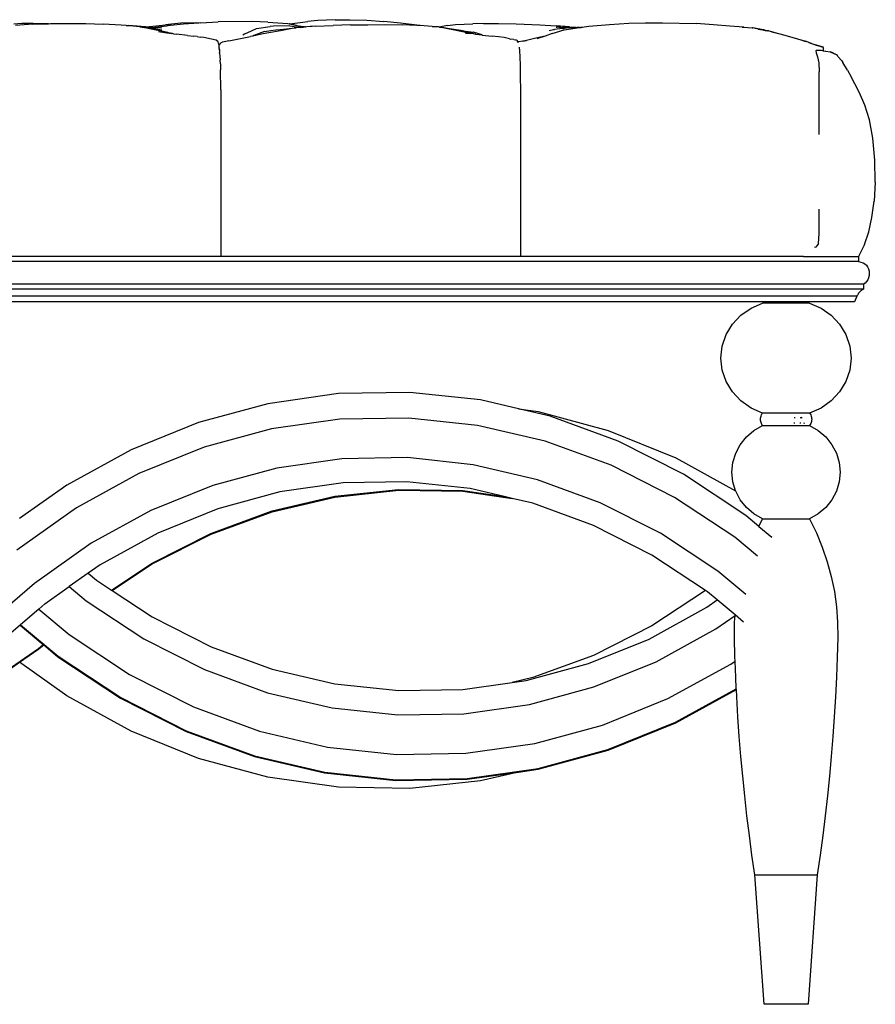
# Model space of a CAD drawing. Units: inches. Extents: x 60 to 386, y 62 to 150.
# Drawn here: x 175 to 195, y 68 to 90 of the extents above; entities that cross this region are included whole.
import ezdxf

# ---------------------------------------------------------------- set-up
doc = ezdxf.new("R2010")
doc.units = ezdxf.units.IN
doc.header["$MEASUREMENT"] = 0
doc.layers.add('Edges', color=7, linetype='Continuous')

# ---------------------------------------------------------------- blocks, each defined once
blk = doc.blocks.new('sofa bench fr')
at = {"layer": 'Edges'}
for p, q in [((27.335, 8.454), (27.742, 8.508)), ((27.968, 8.529), (27.742, 8.508)), ((28.366, 8.545), (27.968, 8.529)), ((28.366, 8.545), (28.695, 8.547)), ((28.695, 8.547), (29.084, 8.536)), ((29.084, 8.536), (29.472, 8.506)), ((21.237, 8.46), (21.054, 8.444)), ((21.486, 8.445), (21.09, 8.415)), ((21.497, 8.464), (21.237, 8.46)), ((21.486, 8.445), (21.84, 8.455)), ((21.84, 8.455), (21.497, 8.464)), ((21.84, 8.455), (21.89, 8.457)), ((21.89, 8.457), (22.29, 8.459)), ((22.29, 8.459), (22.692, 8.459)), ((22.692, 8.459), (23.087, 8.445)), ((23.493, 8.425), (23.087, 8.445)), ((23.607, 8.414), (23.493, 8.425)), ((23.607, 8.414), (23.672, 8.412)), ((23.924, 8.384), (23.607, 8.414)), ((24.046, 8.382), (23.672, 8.412)), ((24.291, 8.308), (23.924, 8.384)), ((24.41, 8.294), (23.924, 8.384)), ((23.924, 8.384), (24.028, 8.368)), ((24.043, 8.37), (24.028, 8.368)), ((24.028, 8.368), (24.098, 8.358)), ((24.043, 8.37), (24.18, 8.367)), ((24.046, 8.382), (24.139, 8.389)), ((24.078, 8.38), (24.046, 8.382)), ((24.078, 8.38), (24.089, 8.377)), ((24.089, 8.377), (24.195, 8.369)), ((24.1, 8.358), (24.098, 8.358)), ((24.101, 8.358), (24.1, 8.358)), ((24.42, 8.307), (24.101, 8.358)), ((24.139, 8.389), (24.145, 8.39)), ((24.145, 8.39), (24.503, 8.43)), ((24.195, 8.369), (24.18, 8.367)), ((24.18, 8.367), (24.422, 8.361)), ((24.195, 8.369), (24.525, 8.405)), ((24.555, 8.254), (24.291, 8.308)), ((24.41, 8.294), (24.555, 8.254)), ((24.856, 8.466), (24.503, 8.43)), ((24.557, 8.408), (24.525, 8.405)), ((24.58, 8.411), (24.557, 8.408)), ((24.586, 8.411), (24.58, 8.411)), ((24.618, 8.414), (24.586, 8.411)), ((24.916, 8.442), (24.618, 8.414)), ((25.217, 8.472), (24.856, 8.466)), ((25.26, 8.471), (24.916, 8.442)), ((25.26, 8.471), (25.217, 8.472)), ((25.306, 8.474), (25.26, 8.471)), ((25.306, 8.474), (25.701, 8.501)), ((26.482, 8.502), (25.701, 8.501)), ((26.359, 8.248), (26.577, 8.345)), ((26.829, 8.488), (26.482, 8.502)), ((26.577, 8.345), (26.885, 8.39)), ((26.759, 8.277), (26.901, 8.3)), ((26.829, 8.488), (27.283, 8.461)), ((27.12, 8.297), (26.857, 8.246)), ((26.96, 8.403), (26.885, 8.39)), ((26.901, 8.3), (27.015, 8.315)), ((27.331, 8.408), (26.96, 8.403)), ((27.015, 8.315), (27.185, 8.333)), ((27.383, 8.348), (27.12, 8.297)), ((27.185, 8.333), (27.385, 8.354)), ((27.283, 8.461), (27.324, 8.451)), ((27.335, 8.454), (27.324, 8.451)), ((27.324, 8.451), (27.562, 8.397)), ((27.487, 8.411), (27.324, 8.451)), ((27.331, 8.408), (27.58, 8.371)), ((27.387, 8.348), (27.383, 8.348)), ((27.385, 8.354), (27.478, 8.363)), ((27.478, 8.363), (27.387, 8.348)), ((27.58, 8.371), (27.478, 8.363)), ((27.562, 8.388), (27.487, 8.411)), ((27.628, 8.381), (27.562, 8.397)), ((27.562, 8.388), (27.588, 8.381)), ((27.608, 8.374), (27.58, 8.371)), ((27.588, 8.381), (27.608, 8.374)), ((27.609, 8.374), (27.608, 8.374)), ((27.609, 8.374), (27.646, 8.377)), ((27.668, 8.384), (27.628, 8.381)), ((27.628, 8.381), (27.646, 8.377)), ((27.791, 8.39), (27.646, 8.377)), ((27.668, 8.384), (27.685, 8.384)), ((27.695, 8.384), (27.685, 8.384)), ((27.841, 8.392), (27.791, 8.39)), ((27.914, 8.398), (27.841, 8.392)), ((27.914, 8.398), (28.321, 8.414)), ((28.714, 8.431), (28.321, 8.414)), ((28.714, 8.431), (29.108, 8.431)), ((29.108, 8.431), (29.503, 8.436)), ((29.852, 8.465), (29.472, 8.506)), ((29.503, 8.436), (29.89, 8.429)), ((30.28, 8.412), (29.852, 8.465)), ((30.223, 8.415), (29.89, 8.429)), ((30.227, 8.414), (30.223, 8.415)), ((30.28, 8.412), (30.227, 8.414)), ((30.296, 8.411), (30.28, 8.412)), ((30.573, 8.392), (30.296, 8.411)), ((30.573, 8.392), (30.65, 8.395)), ((30.716, 8.383), (30.573, 8.392)), ((30.65, 8.395), (30.7, 8.395)), ((30.7, 8.395), (30.767, 8.386)), ((30.733, 8.38), (30.716, 8.383)), ((30.767, 8.386), (30.733, 8.38)), ((31.081, 8.305), (30.733, 8.38)), ((31.197, 8.296), (30.733, 8.38)), ((30.733, 8.38), (30.827, 8.368)), ((30.921, 8.413), (30.767, 8.386)), ((30.827, 8.368), (30.836, 8.367)), ((30.836, 8.367), (30.967, 8.35)), ((30.921, 8.413), (31.101, 8.435)), ((30.967, 8.35), (31.22, 8.31)), ((31.362, 8.248), (31.081, 8.305)), ((31.101, 8.435), (31.492, 8.453)), ((31.197, 8.296), (31.218, 8.29)), ((31.298, 8.275), (31.218, 8.29)), ((31.218, 8.29), (31.362, 8.248)), ((31.22, 8.31), (31.325, 8.289)), ((31.325, 8.289), (31.512, 8.266)), ((31.325, 8.289), (31.369, 8.28)), ((31.735, 8.46), (31.492, 8.453)), ((31.735, 8.46), (32.075, 8.459)), ((32.075, 8.459), (32.478, 8.449)), ((32.478, 8.449), (33.02, 8.429)), ((33.02, 8.429), (33.39, 8.41)), ((33.228, 8.304), (33.332, 8.321)), ((33.3, 8.23), (33.575, 8.32)), ((33.332, 8.321), (33.349, 8.322)), ((33.536, 8.35), (33.349, 8.322)), ((33.692, 8.385), (33.39, 8.41)), ((33.393, 8.379), (33.395, 8.378)), ((33.395, 8.378), (33.406, 8.376)), ((33.41, 8.377), (33.406, 8.376)), ((33.489, 8.374), (33.41, 8.377)), ((33.447, 8.378), (33.489, 8.374)), ((33.489, 8.374), (33.49, 8.374)), ((33.49, 8.374), (33.495, 8.374)), ((33.495, 8.374), (33.525, 8.371)), ((33.525, 8.371), (33.527, 8.371)), ((33.527, 8.371), (33.537, 8.371)), ((33.532, 8.376), (33.548, 8.376)), ((33.536, 8.35), (33.592, 8.358)), ((33.536, 8.35), (33.581, 8.354)), ((33.536, 8.35), (33.559, 8.35)), ((33.537, 8.371), (33.614, 8.364)), ((33.589, 8.369), (33.537, 8.371)), ((33.545, 8.357), (33.614, 8.364)), ((33.621, 8.371), (33.548, 8.376)), ((33.575, 8.32), (33.918, 8.367)), ((33.601, 8.37), (33.589, 8.369)), ((33.592, 8.358), (33.606, 8.359)), ((33.632, 8.366), (33.601, 8.37)), ((33.606, 8.359), (33.624, 8.363)), ((33.614, 8.364), (33.624, 8.363)), ((33.621, 8.371), (33.643, 8.37)), ((33.624, 8.363), (33.628, 8.363)), ((33.628, 8.363), (33.632, 8.366)), ((33.632, 8.366), (33.637, 8.366)), ((33.637, 8.366), (33.639, 8.365)), ((33.642, 8.365), (33.639, 8.365)), ((33.642, 8.365), (33.643, 8.366)), ((33.643, 8.37), (33.647, 8.37)), ((33.643, 8.366), (33.645, 8.367)), ((33.646, 8.366), (33.643, 8.366)), ((33.651, 8.367), (33.645, 8.367)), ((33.647, 8.37), (33.658, 8.368)), ((33.658, 8.368), (33.651, 8.367)), ((33.658, 8.368), (33.659, 8.368)), ((33.659, 8.368), (33.662, 8.369)), ((33.661, 8.373), (33.694, 8.369)), ((33.662, 8.369), (33.694, 8.369)), ((33.692, 8.385), (33.854, 8.373)), ((33.694, 8.369), (33.702, 8.369)), ((33.702, 8.369), (33.704, 8.369)), ((33.704, 8.369), (33.747, 8.37)), ((33.704, 8.369), (33.735, 8.366)), ((33.718, 8.372), (33.747, 8.37)), ((33.735, 8.366), (33.761, 8.369)), ((33.798, 8.366), (33.735, 8.366)), ((33.747, 8.37), (33.761, 8.369)), ((33.761, 8.369), (33.77, 8.368)), ((33.77, 8.368), (33.78, 8.369)), ((33.78, 8.369), (33.854, 8.373)), ((33.78, 8.369), (33.798, 8.366)), ((33.844, 8.366), (33.798, 8.366)), ((33.844, 8.366), (33.887, 8.368)), ((33.854, 8.373), (34.023, 8.383)), ((33.854, 8.373), (33.871, 8.372)), ((33.871, 8.372), (33.959, 8.373)), ((33.887, 8.368), (33.871, 8.372)), ((33.898, 8.369), (33.887, 8.368)), ((33.902, 8.369), (33.898, 8.369)), ((33.905, 8.368), (33.902, 8.369)), ((33.913, 8.368), (33.905, 8.368)), ((33.918, 8.367), (33.913, 8.368)), ((33.918, 8.367), (33.92, 8.367)), ((33.92, 8.367), (33.959, 8.373)), ((33.959, 8.373), (33.962, 8.373)), ((33.962, 8.373), (34.023, 8.383)), ((34.023, 8.383), (34.029, 8.382)), ((34.029, 8.382), (34.134, 8.397)), ((34.134, 8.397), (34.601, 8.437)), ((34.601, 8.437), (35.04, 8.466)), ((35.04, 8.466), (35.428, 8.473)), ((35.434, 8.473), (35.428, 8.473)), ((35.437, 8.473), (35.434, 8.473)), ((35.437, 8.473), (35.812, 8.479)), ((35.812, 8.479), (36.572, 8.464)), ((36.968, 8.432), (36.572, 8.464)), ((37.338, 8.398), (36.968, 8.432)), ((37.657, 8.379), (37.338, 8.398)), ((37.62, 8.379), (37.666, 8.377)), ((37.657, 8.379), (37.666, 8.377)), ((37.666, 8.377), (37.751, 8.369)), ((37.751, 8.369), (37.851, 8.358)), ((37.984, 8.334), (37.851, 8.358)), ((37.851, 8.358), (37.864, 8.358)), ((38.133, 8.312), (37.864, 8.358)), ((37.984, 8.334), (38.094, 8.315)), ((38.094, 8.315), (38.098, 8.315)), ((38.115, 8.313), (38.098, 8.315)), ((38.098, 8.315), (38.116, 8.309)), ((38.115, 8.313), (38.158, 8.303)), ((38.116, 8.309), (38.118, 8.308)), ((38.118, 8.308), (38.12, 8.308)), ((38.12, 8.308), (38.14, 8.304)), ((38.133, 8.312), (38.225, 8.29)), ((38.14, 8.304), (38.206, 8.292)), ((38.206, 8.292), (38.158, 8.303)), ((38.225, 8.29), (38.158, 8.303)), ((38.299, 8.27), (38.206, 8.292)), ((38.225, 8.29), (38.31, 8.27)), ((24.344, 8.28), (24.534, 8.251)), ((24.535, 8.251), (24.534, 8.251)), ((24.535, 8.251), (24.594, 8.242)), ((24.555, 8.254), (24.571, 8.25)), ((24.645, 8.234), (24.571, 8.25)), ((24.6, 8.241), (24.594, 8.242)), ((24.6, 8.241), (24.602, 8.241)), ((24.602, 8.241), (24.605, 8.24)), ((24.605, 8.24), (24.645, 8.234)), ((24.645, 8.234), (24.653, 8.233)), ((24.661, 8.232), (24.653, 8.233)), ((24.683, 8.228), (24.661, 8.232)), ((24.683, 8.228), (24.753, 8.22)), ((25.005, 8.189), (24.753, 8.22)), ((25.005, 8.189), (25.152, 8.171)), ((25.225, 8.162), (25.152, 8.171)), ((25.225, 8.162), (25.293, 8.153)), ((25.373, 8.139), (25.293, 8.153)), ((25.554, 8.106), (25.373, 8.139)), ((25.658, 8.081), (25.554, 8.106)), ((25.706, 8.046), (25.658, 8.081)), ((25.912, 8.059), (25.801, 8.037)), ((25.943, 8.064), (25.912, 8.059)), ((25.943, 8.064), (26.436, 8.163)), ((26.266, 8.201), (26.304, 8.222)), ((26.304, 8.222), (26.359, 8.248)), ((26.49, 8.174), (26.436, 8.163)), ((26.689, 8.214), (26.49, 8.174)), ((26.514, 8.189), (26.49, 8.174)), ((26.759, 8.277), (26.514, 8.189)), ((26.809, 8.237), (26.689, 8.214)), ((26.857, 8.246), (26.809, 8.237)), ((31.317, 8.248), (31.338, 8.246)), ((31.344, 8.244), (31.338, 8.246)), ((31.344, 8.244), (31.395, 8.237)), ((31.45, 8.23), (31.362, 8.248)), ((31.369, 8.28), (31.557, 8.215)), ((31.395, 8.237), (31.45, 8.23)), ((31.557, 8.215), (31.45, 8.23)), ((31.708, 8.199), (31.512, 8.266)), ((31.563, 8.215), (31.557, 8.215)), ((31.563, 8.215), (31.7, 8.2)), ((31.7, 8.2), (31.708, 8.199)), ((31.71, 8.198), (31.708, 8.199)), ((31.71, 8.198), (31.935, 8.173)), ((32.082, 8.159), (31.935, 8.173)), ((32.206, 8.141), (32.082, 8.159)), ((32.327, 8.114), (32.206, 8.141)), ((32.327, 8.114), (32.357, 8.107)), ((32.427, 8.094), (32.357, 8.107)), ((32.427, 8.094), (32.463, 8.091)), ((32.463, 8.091), (32.481, 8.089)), ((32.481, 8.089), (32.498, 8.084)), ((32.501, 8.076), (32.498, 8.084)), ((32.502, 8.074), (32.501, 8.076)), ((32.502, 8.074), (32.507, 8.062)), ((32.507, 8.061), (32.506, 8.058)), ((32.507, 8.062), (32.507, 8.061)), ((32.507, 8.061), (32.507, 8.057)), ((32.628, 8.062), (32.533, 8.046)), ((32.628, 8.062), (32.715, 8.076)), ((32.715, 8.076), (32.641, 8.059)), ((32.928, 8.126), (32.715, 8.076)), ((33.136, 8.175), (32.928, 8.126)), ((33.136, 8.175), (32.953, 8.114)), ((33.3, 8.23), (33.136, 8.175)), ((38.299, 8.27), (38.45, 8.231)), ((38.31, 8.27), (38.45, 8.231)), ((38.45, 8.231), (38.59, 8.195)), ((38.59, 8.195), (38.882, 8.113)), ((38.882, 8.113), (39.064, 8.055)), ((38.978, 8.079), (39.064, 8.052)), ((25.717, 7.985), (25.706, 8.046)), ((25.718, 7.96), (25.716, 7.956)), ((25.716, 7.956), (25.72, 7.936)), ((25.717, 7.985), (25.72, 7.963)), ((25.72, 7.963), (25.718, 7.96)), ((25.718, 7.96), (25.721, 7.951)), ((25.725, 7.972), (25.72, 7.963)), ((25.721, 7.951), (25.72, 7.936)), ((25.72, 7.936), (25.723, 7.921)), ((25.722, 7.918), (25.723, 7.921)), ((25.722, 7.918), (25.723, 7.916)), ((25.723, 7.921), (25.723, 7.922)), ((25.724, 7.907), (25.723, 7.916)), ((25.725, 7.905), (25.724, 7.907)), ((25.747, 8.008), (25.725, 7.972)), ((25.725, 7.903), (25.725, 7.905)), ((25.728, 7.893), (25.725, 7.903)), ((25.729, 7.884), (25.728, 7.893)), ((25.728, 7.868), (25.73, 7.87)), ((25.73, 7.855), (25.728, 7.868)), ((25.729, 7.874), (25.729, 7.884)), ((25.729, 7.874), (25.73, 7.87)), ((25.73, 7.855), (25.734, 7.801)), ((25.749, 8.012), (25.747, 8.008)), ((25.749, 8.012), (25.794, 8.036)), ((25.797, 8.036), (25.794, 8.036)), ((25.801, 8.037), (25.797, 8.036)), ((32.511, 8.051), (32.507, 8.057)), ((32.511, 8.051), (32.516, 8.031)), ((32.516, 8.031), (32.533, 8.046)), ((32.516, 8.031), (32.518, 8.027)), ((32.519, 8.028), (32.518, 8.027)), ((32.547, 7.925), (32.553, 7.84)), ((32.553, 7.84), (32.561, 7.701)), ((39.195, 8.008), (39.064, 8.055)), ((39.065, 8.049), (39.066, 8.049)), ((39.066, 8.049), (39.072, 8.047)), ((39.137, 8.026), (39.195, 8.008)), ((39.173, 8.013), (39.179, 8.01)), ((39.179, 8.01), (39.194, 8.005)), ((39.195, 8.008), (39.329, 7.968)), ((39.195, 8.008), (39.329, 7.963)), ((39.304, 7.849), (39.299, 7.836)), ((39.299, 7.836), (39.305, 7.79)), ((39.328, 7.85), (39.304, 7.849)), ((39.305, 7.836), (39.304, 7.849)), ((39.363, 7.849), (39.328, 7.85)), ((39.329, 7.968), (39.465, 7.928)), ((39.465, 7.918), (39.329, 7.963)), ((39.423, 7.843), (39.363, 7.849)), ((39.465, 7.838), (39.423, 7.843)), ((39.465, 7.918), (39.465, 7.928)), ((39.465, 7.918), (39.465, 7.838)), ((39.465, 7.838), (39.513, 7.83)), ((39.465, 7.832), (39.465, 7.838)), ((25.735, 7.789), (25.734, 7.801)), ((25.735, 7.789), (25.741, 7.713)), ((25.741, 7.713), (25.747, 7.63)), ((25.752, 7.543), (25.747, 7.63)), ((32.561, 7.701), (32.568, 7.507)), ((39.305, 7.79), (39.333, 7.705)), ((39.333, 7.705), (39.362, 7.566)), ((39.513, 7.83), (39.523, 7.83)), ((39.523, 7.83), (39.619, 7.814)), ((39.619, 7.814), (39.625, 7.814)), ((39.625, 7.814), (39.651, 7.808)), ((39.639, 7.808), (39.625, 7.814)), ((39.639, 7.808), (39.77, 7.745)), ((39.768, 7.751), (39.651, 7.808)), ((39.785, 7.73), (39.768, 7.751)), ((39.785, 7.73), (39.77, 7.745)), ((39.799, 7.711), (39.785, 7.73)), ((39.886, 7.611), (39.799, 7.711)), ((25.752, 7.543), (25.752, 7.503)), ((25.752, 7.503), (25.755, 7.405)), ((25.762, 6.955), (25.755, 7.405)), ((32.568, 7.507), (32.573, 7.253)), ((39.362, 7.566), (39.372, 7.36)), ((39.886, 7.611), (39.912, 7.577)), ((40.017, 7.4), (39.912, 7.577)), ((40.017, 7.4), (40.099, 7.249)), ((32.573, 7.253), (32.575, 6.938)), ((39.372, 5.936), (39.372, 7.36)), ((40.18, 7.088), (40.099, 7.249)), ((25.762, 6.955), (25.762, 3.166)), ((40.286, 6.881), (40.18, 7.088)), ((32.575, 6.938), (32.577, 3.166)), ((40.413, 6.607), (40.286, 6.881)), ((40.516, 6.27), (40.413, 6.607)), ((40.596, 5.852), (40.516, 6.27)), ((40.64, 5.354), (40.596, 5.852)), ((40.648, 4.851), (40.64, 5.354)), ((40.648, 4.851), (40.621, 4.418)), ((40.568, 4.046), (40.621, 4.418)), ((39.372, 4.233), (39.372, 4.237)), ((39.372, 3.682), (39.372, 4.233)), ((40.498, 3.725), (40.568, 4.046)), ((39.354, 3.461), (39.372, 3.682)), ((40.4, 3.437), (40.498, 3.725)), ((39.298, 3.373), (39.265, 3.369)), ((39.354, 3.461), (39.298, 3.373)), ((40.4, 3.437), (40.265, 3.166)), ((25.762, 3.166), (18.965, 3.166)), ((32.577, 3.166), (25.762, 3.166)), ((38.66, 3.166), (32.577, 3.166)), ((39.018, 3.166), (38.66, 3.166)), ((39.018, 3.166), (40.265, 3.166)), ((40.265, 3.166), (40.265, 3.052)), ((40.265, 3.052), (-16.353, 3.052)), ((40.265, 3.052), (40.375, 3.021)), ((40.375, 3.021), (40.413, 2.999)), ((40.413, 2.999), (40.446, 2.967)), ((40.446, 2.967), (40.474, 2.928)), ((40.474, 2.928), (40.495, 2.882)), ((40.495, 2.882), (40.508, 2.832)), ((40.508, 2.727), (40.496, 2.677)), ((40.508, 2.832), (40.512, 2.78)), ((40.512, 2.78), (40.508, 2.727)), ((39.123, 2.536), (-13.455, 2.536)), ((39.607, 2.536), (39.123, 2.536)), ((40.378, 2.536), (39.607, 2.536)), ((40.415, 2.559), (40.378, 2.536)), ((40.378, 2.536), (40.378, 2.421)), ((40.448, 2.591), (40.415, 2.559)), ((40.476, 2.63), (40.448, 2.591)), ((40.496, 2.677), (40.476, 2.63)), ((40.086, 2.259), (-16.174, 2.259)), ((37.639, 2.421), (-15.267, 2.421)), ((40.086, 2.421), (37.639, 2.421)), ((40.378, 2.421), (40.086, 2.421)), ((40.231, 2.259), (40.086, 2.259)), ((40.231, 2.259), (40.174, 2.135)), ((40.239, 2.277), (40.231, 2.259)), ((40.249, 2.294), (40.239, 2.277)), ((40.259, 2.31), (40.249, 2.294)), ((40.27, 2.326), (40.259, 2.31)), ((40.281, 2.341), (40.27, 2.326)), ((40.294, 2.356), (40.281, 2.341)), ((40.306, 2.369), (40.294, 2.356)), ((40.32, 2.381), (40.306, 2.369)), ((40.333, 2.393), (40.32, 2.381)), ((40.348, 2.403), (40.333, 2.393)), ((40.362, 2.413), (40.348, 2.403)), ((40.378, 2.421), (40.362, 2.413)), ((40.174, 2.135), (-16.263, 2.135)), ((37.824, 1.991), (38.086, 2.105)), ((39.152, 2.105), (38.086, 2.105)), ((39.152, 2.105), (39.415, 1.991)), ((37.401, 1.624), (37.592, 1.828)), ((37.592, 1.828), (37.824, 1.991)), ((39.415, 1.991), (39.647, 1.828)), ((39.647, 1.828), (39.838, 1.624)), ((37.258, 1.386), (37.401, 1.624)), ((39.838, 1.624), (39.981, 1.386)), ((37.169, 1.126), (37.258, 1.386)), ((39.981, 1.386), (40.069, 1.126)), ((37.139, 0.854), (37.169, 1.126)), ((40.069, 1.126), (40.099, 0.854)), ((37.169, 0.582), (37.139, 0.854)), ((40.099, 0.854), (40.069, 0.582)), ((37.258, 0.322), (37.169, 0.582)), ((40.069, 0.582), (39.981, 0.322)), ((37.401, 0.085), (37.258, 0.322)), ((39.981, 0.322), (39.838, 0.085)), ((28.441, 0.045), (26.834, -0.184)), ((30.058, 0.073), (28.441, 0.045)), ((31.669, -0.099), (30.058, 0.073)), ((37.592, -0.12), (37.401, 0.085)), ((39.838, 0.085), (39.647, -0.12)), ((26.834, -0.184), (25.257, -0.61)), ((32.53, -0.3), (31.669, -0.099)), ((37.824, -0.283), (37.592, -0.12)), ((39.647, -0.12), (39.415, -0.283)), ((32.53, -0.3), (32.984, -0.365)), ((33.257, -0.47), (32.53, -0.3)), ((32.984, -0.365), (34.57, -0.793)), ((38.086, -0.397), (37.824, -0.283)), ((38.049, -0.464), (38.059, -0.44)), ((38.059, -0.44), (38.071, -0.418)), ((38.071, -0.418), (38.086, -0.397)), ((39.152, -0.397), (38.086, -0.397)), ((39.415, -0.283), (39.152, -0.397)), ((39.152, -0.397), (39.167, -0.418)), ((39.167, -0.418), (39.18, -0.44)), ((39.18, -0.44), (39.19, -0.464)), ((25.257, -0.61), (23.727, -1.23)), ((28.471, -0.537), (26.913, -0.759)), ((30.04, -0.51), (28.471, -0.537)), ((31.602, -0.677), (30.04, -0.51)), ((34.802, -1.036), (33.257, -0.47)), ((38.036, -0.538), (38.038, -0.513)), ((38.038, -0.563), (38.036, -0.538)), ((38.038, -0.513), (38.042, -0.488)), ((38.042, -0.588), (38.038, -0.563)), ((38.042, -0.488), (38.049, -0.464)), ((38.049, -0.613), (38.042, -0.588)), ((38.059, -0.636), (38.049, -0.613)), ((38.071, -0.659), (38.059, -0.636)), ((38.086, -0.68), (38.071, -0.659)), ((38.811, -0.488), (38.811, -0.513)), ((38.811, -0.636), (38.811, -0.613)), ((38.95, -0.488), (38.95, -0.513)), ((38.95, -0.636), (38.95, -0.613)), ((38.965, -0.488), (38.973, -0.498)), ((38.973, -0.498), (38.983, -0.513)), ((39.023, -0.613), (39.028, -0.633)), ((39.028, -0.633), (39.028, -0.636)), ((39.167, -0.659), (39.152, -0.68)), ((39.18, -0.636), (39.167, -0.659)), ((39.19, -0.613), (39.18, -0.636)), ((39.19, -0.464), (39.197, -0.488)), ((39.197, -0.588), (39.19, -0.613)), ((39.197, -0.488), (39.201, -0.513)), ((39.201, -0.563), (39.197, -0.588)), ((39.201, -0.513), (39.202, -0.538)), ((39.202, -0.538), (39.201, -0.563)), ((26.913, -0.759), (25.384, -1.173)), ((33.142, -1.037), (31.602, -0.677)), ((34.57, -0.793), (36.108, -1.416)), ((37.717, -0.941), (37.889, -0.794)), ((37.889, -0.794), (38.086, -0.68)), ((38.086, -0.68), (39.152, -0.68)), ((39.152, -0.68), (39.35, -0.794)), ((39.35, -0.794), (39.522, -0.941)), ((34.641, -1.585), (33.142, -1.037)), ((36.289, -1.79), (34.802, -1.036)), ((37.473, -1.312), (37.577, -1.116)), ((37.577, -1.116), (37.717, -0.941)), ((39.522, -0.941), (39.662, -1.116)), ((39.662, -1.116), (39.765, -1.312)), ((23.727, -1.23), (22.259, -2.036)), ((25.384, -1.173), (23.9, -1.773)), ((37.409, -1.523), (37.473, -1.312)), ((39.765, -1.312), (39.829, -1.523)), ((28.517, -1.438), (27.034, -1.649)), ((30.011, -1.411), (28.517, -1.438)), ((31.499, -1.571), (30.011, -1.411)), ((36.108, -1.416), (37.471, -2.165)), ((37.388, -1.741), (37.409, -1.523)), ((39.829, -1.523), (39.851, -1.741)), ((23.9, -1.773), (22.477, -2.555)), ((27.034, -1.649), (25.579, -2.042)), ((32.964, -1.913), (31.499, -1.571)), ((36.082, -2.316), (34.641, -1.585)), ((37.701, -2.724), (36.289, -1.79)), ((37.409, -1.96), (37.388, -1.741)), ((39.851, -1.741), (39.829, -1.96)), ((28.546, -1.984), (27.108, -2.189)), ((29.994, -1.959), (28.546, -1.984)), ((31.436, -2.113), (29.994, -1.959)), ((34.39, -2.435), (32.964, -1.913)), ((37.471, -2.165), (37.409, -1.96)), ((39.829, -1.96), (39.766, -2.171)), ((22.259, -2.036), (21.187, -2.795)), ((25.579, -2.042), (24.167, -2.614)), ((27.108, -2.189), (25.698, -2.571)), ((28.356, -2.289), (29.807, -2.134)), ((28.358, -2.306), (29.808, -2.151)), ((29.807, -2.134), (31.264, -2.16)), ((29.808, -2.151), (31.264, -2.176)), ((31.264, -2.16), (32.209, -2.294)), ((31.264, -2.176), (32.391, -2.336)), ((32.209, -2.294), (31.436, -2.113)), ((37.473, -2.171), (37.471, -2.165)), ((37.576, -2.367), (37.473, -2.171)), ((39.766, -2.171), (39.663, -2.367)), ((26.927, -2.623), (28.356, -2.289)), ((26.93, -2.639), (28.358, -2.306)), ((32.391, -2.336), (32.209, -2.294)), ((32.856, -2.445), (32.391, -2.336)), ((34.239, -2.951), (32.856, -2.445)), ((35.762, -3.131), (34.39, -2.435)), ((37.451, -3.222), (36.082, -2.316)), ((37.716, -2.542), (37.576, -2.367)), ((39.663, -2.367), (39.523, -2.542)), ((22.477, -2.555), (21.125, -3.512)), ((24.167, -2.614), (22.814, -3.357)), ((25.698, -2.571), (24.329, -3.124)), ((25.536, -3.132), (26.927, -2.623)), ((25.541, -3.148), (26.93, -2.639)), ((37.887, -2.689), (37.716, -2.542)), ((39.523, -2.542), (39.351, -2.689)), ((38.001, -2.974), (37.701, -2.724)), ((38.085, -2.804), (37.887, -2.689)), ((38.001, -2.974), (38.085, -2.804)), ((38.085, -2.804), (39.154, -2.804)), ((39.351, -2.689), (39.154, -2.804)), ((39.154, -2.804), (39.309, -3.12)), ((24.329, -3.124), (23.019, -3.844)), ((24.198, -3.811), (25.536, -3.132)), ((35.568, -3.625), (34.239, -2.951)), ((37.064, -3.992), (35.762, -3.131)), ((38.001, -2.974), (38.296, -3.221)), ((39.309, -3.12), (39.443, -3.444)), ((22.814, -3.357), (21.523, -4.272)), ((24.204, -3.826), (25.541, -3.148)), ((37.969, -3.654), (37.451, -3.222)), ((39.443, -3.444), (39.557, -3.776)), ((36.783, -4.429), (35.568, -3.625)), ((39.557, -3.776), (39.648, -4.114)), ((23.019, -3.844), (22.748, -4.036)), ((23.278, -4.42), (24.198, -3.811)), ((23.292, -4.429), (24.204, -3.826)), ((37.702, -4.525), (37.064, -3.992)), ((22.748, -4.036), (22.315, -4.343)), ((22.748, -4.036), (22.937, -4.194)), ((22.937, -4.194), (23.278, -4.42)), ((39.648, -4.114), (39.718, -4.456)), ((21.523, -4.272), (20.27, -5.344)), ((21.763, -4.734), (22.315, -4.343)), ((22.315, -4.343), (22.7, -4.665)), ((23.278, -4.42), (23.292, -4.429)), ((23.292, -4.429), (24.204, -5.033)), ((36.783, -4.429), (35.568, -5.233)), ((36.829, -4.46), (36.783, -4.429)), ((37.053, -4.647), (36.829, -4.46)), ((39.718, -4.456), (39.766, -4.802)), ((22.7, -4.665), (24.009, -5.531)), ((36.819, -4.813), (37.053, -4.647)), ((37.459, -4.986), (37.053, -4.647)), ((21.622, -4.855), (21.208, -5.209)), ((21.763, -4.734), (21.622, -4.855)), ((21.622, -4.855), (22.314, -5.433)), ((35.502, -5.537), (36.819, -4.813)), ((39.766, -4.802), (39.792, -5.149)), ((24.204, -5.033), (25.541, -5.711)), ((37.025, -5.304), (37.458, -4.997)), ((37.447, -5.149), (37.458, -4.997)), ((37.458, -4.997), (37.459, -4.986)), ((37.654, -5.149), (37.459, -4.986)), ((21.196, -5.219), (20.515, -5.803)), ((21.208, -5.209), (21.196, -5.219)), ((21.196, -5.219), (21.723, -5.659)), ((21.208, -5.209), (22.066, -5.926)), ((35.568, -5.233), (34.239, -5.907)), ((35.665, -6.05), (37.025, -5.304)), ((37.444, -5.498), (37.447, -5.149)), ((39.792, -5.149), (39.795, -5.498)), ((22.314, -5.433), (23.689, -6.343)), ((24.009, -5.531), (25.388, -6.23)), ((34.127, -6.093), (35.502, -5.537)), ((37.456, -5.95), (37.444, -5.498)), ((39.795, -5.498), (39.782, -5.95)), ((20.159, -6.758), (21.612, -5.751)), ((21.187, -6.064), (21.624, -5.761)), ((21.612, -5.751), (21.723, -5.659)), ((21.624, -5.761), (21.734, -5.669)), ((21.723, -5.659), (21.734, -5.669)), ((21.734, -5.669), (22.059, -5.94)), ((25.541, -5.711), (26.93, -6.219)), ((22.059, -5.94), (23.479, -6.879)), ((22.066, -5.926), (23.485, -6.864)), ((34.239, -5.907), (32.856, -6.413)), ((37.362, -6.104), (37.46, -6.035)), ((37.46, -6.035), (37.456, -5.95)), ((37.474, -6.401), (37.46, -6.035)), ((39.782, -5.95), (39.765, -6.401)), ((20.175, -6.765), (21.187, -6.064)), ((22.259, -6.823), (21.187, -6.064)), ((25.388, -6.23), (26.822, -6.755)), ((26.93, -6.219), (28.358, -6.553)), ((32.708, -6.477), (34.127, -6.093)), ((34.246, -6.625), (35.665, -6.05)), ((35.932, -6.889), (37.362, -6.104)), ((23.689, -6.343), (25.138, -7.078)), ((32.856, -6.413), (32.391, -6.522)), ((32.391, -6.522), (32.708, -6.477)), ((37.487, -6.667), (37.474, -6.401)), ((39.765, -6.401), (39.743, -6.852)), ((28.358, -6.553), (29.808, -6.708)), ((29.808, -6.708), (31.264, -6.683)), ((31.264, -6.683), (32.391, -6.522)), ((32.783, -7.021), (34.246, -6.625)), ((36.104, -7.427), (37.487, -6.667)), ((36.108, -7.442), (37.488, -6.685)), ((37.488, -6.685), (37.487, -6.667)), ((37.496, -6.852), (37.488, -6.685)), ((23.727, -7.629), (22.259, -6.823)), ((23.479, -6.879), (24.974, -7.637)), ((23.485, -6.864), (24.978, -7.622)), ((26.822, -6.755), (28.295, -7.099)), ((34.441, -7.493), (35.932, -6.889)), ((37.523, -7.303), (37.496, -6.852)), ((39.743, -6.852), (39.716, -7.303)), ((25.138, -7.078), (26.644, -7.629)), ((28.295, -7.099), (29.79, -7.259)), ((31.292, -7.233), (32.783, -7.021)), ((29.79, -7.259), (31.292, -7.233)), ((37.555, -7.753), (37.523, -7.303)), ((39.716, -7.303), (39.684, -7.753)), ((32.904, -7.908), (34.441, -7.493)), ((34.566, -8.049), (36.104, -7.427)), ((34.57, -8.065), (36.108, -7.442)), ((25.257, -8.248), (23.727, -7.629)), ((24.974, -7.637), (26.527, -8.206)), ((24.978, -7.622), (26.531, -8.19)), ((26.644, -7.629), (28.191, -7.991)), ((37.591, -8.204), (37.555, -7.753)), ((39.684, -7.753), (39.648, -8.204)), ((28.191, -7.991), (29.762, -8.159)), ((31.339, -8.131), (32.904, -7.908)), ((32.982, -8.478), (34.566, -8.049)), ((26.834, -8.675), (25.257, -8.248)), ((26.527, -8.206), (28.123, -8.579)), ((26.531, -8.19), (28.125, -8.563)), ((29.762, -8.159), (31.339, -8.131)), ((32.984, -8.494), (34.57, -8.065)), ((37.632, -8.654), (37.591, -8.204)), ((39.648, -8.204), (39.606, -8.654)), ((31.368, -8.707), (32.982, -8.478)), ((32.53, -8.559), (32.984, -8.494)), ((28.441, -8.904), (26.834, -8.675)), ((28.123, -8.579), (29.743, -8.752)), ((28.125, -8.563), (29.744, -8.736)), ((29.743, -8.752), (31.369, -8.724)), ((29.744, -8.736), (31.368, -8.707)), ((31.369, -8.724), (32.53, -8.559)), ((32.53, -8.559), (31.669, -8.76)), ((37.678, -9.103), (37.632, -8.654)), ((39.606, -8.654), (39.56, -9.103)), ((30.058, -8.932), (28.441, -8.904)), ((31.669, -8.76), (30.058, -8.932)), ((37.729, -9.552), (37.678, -9.103)), ((39.56, -9.103), (39.51, -9.552)), ((37.784, -10.001), (37.729, -9.552)), ((39.51, -9.552), (39.455, -10.001)), ((37.844, -10.449), (37.784, -10.001)), ((39.455, -10.001), (39.394, -10.449)), ((37.909, -10.896), (37.844, -10.449)), ((39.394, -10.449), (39.33, -10.896)), ((38.121, -13.84), (37.909, -10.896)), ((37.909, -10.896), (39.33, -10.896)), ((39.33, -10.896), (39.118, -13.84)), ((39.118, -13.84), (38.121, -13.84))]:
    blk.add_line(p, q, dxfattribs=at)

msp = doc.modelspace()

# ---------------------------------------------------------------- block references
msp.add_blockref('sofa bench fr', (153.865, 81.466))

doc.saveas('drawing.dxf')
